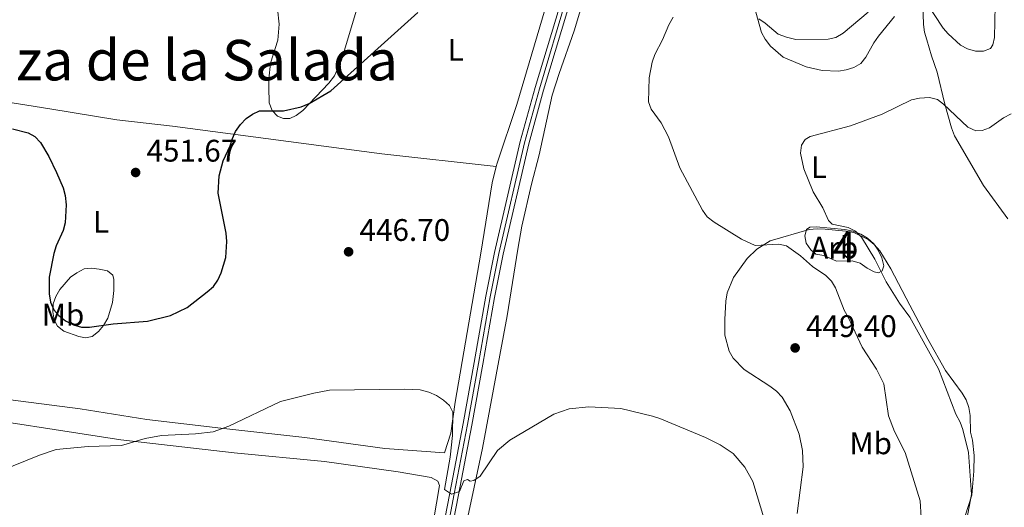
# Model space of a CAD drawing. Units: metres. Extents: x 587185 to 594086, y 4710473 to 4715189.
# Drawn here: x 587435 to 587751, y 4710851 to 4711008 of the extents above; entities that cross this region are included whole.
import ezdxf
from ezdxf.enums import TextEntityAlignment as Align

# ---------------------------------------------------------------- set-up
doc = ezdxf.new("R2010")
doc.units = ezdxf.units.M
doc.header["$MEASUREMENT"] = 0
doc.linetypes.add('DGN Style 3', pattern=[104.17988000000001, 74.41420000000001, -29.76568])
doc.linetypes.add('DGN Style 4', pattern=[119.13713420000002, 59.53136000000001, -29.76568, 0.07441420000000001, -29.76568])
for name, color, linetype, lineweight in [('Nivel 21', 7, 'Continuous', 0), ('Nivel 23', 7, 'Continuous', 0), ('Nivel 35', 7, 'Continuous', 0), ('Nivel 36', 7, 'Continuous', 0), ('Nivel 37', 7, 'Continuous', 0), ('Nivel 4', 7, 'Continuous', 0), ('Nivel 41', 7, 'Continuous', 0), ('Nivel 45', 7, 'Continuous', 0), ('Nivel 48', 7, 'Continuous', 0), ('Nivel 5', 7, 'Continuous', 0), ('Nivel 57', 7, 'Continuous', 0), ('Nivel 7', 7, 'Continuous', 0)]:
    doc.layers.add(name, color=color, linetype=linetype, lineweight=lineweight)
doc.styles.add('Style-Arial', font='txt')
doc.styles.add('Style-Arial Narrow', font='txt')
doc.styles.add('Style-Times New Roman', font='txt')

# ---------------------------------------------------------------- blocks, each defined once
blk = doc.blocks.new('5PATER')
at = {"layer": 'Nivel 7', "linetype": 'Continuous', "lineweight": 0}
h = blk.add_hatch(color=51, dxfattribs=at)
edge = h.paths.add_edge_path()
edge.add_ellipse((-0.03421366214752197, 0.05183005332946777), major_axis=(-10.95721237655889, -11.10700355671524), ratio=0.9994222409660317, start_angle=0, end_angle=360)

msp = doc.modelspace()

# ---------------------------------------------------------------- linework, layer by layer
at = {"layer": 'Nivel 21', "color": 7, "linetype": 'Continuous', "lineweight": 0}
for points in [[(587613.7199999988, 4711030.17, 450), (587600.4800000004, 4710986.08, 449.1), (587595.6799999997, 4710968.720000001, 448.66), (587587.4400000013, 4710933.130000001, 448.03), (587584.6600000001, 4710919.109999999, 447.58), (587580.8999999985, 4710897.73, 447.22), (587577.3900000006, 4710878.15, 446.42), (587573.1000000015, 4710855.82, 445), (587566.120000001, 4710819.970000001, 445.18)], [(587616.4299999997, 4711029.359999999, 450), (587603.1999999993, 4710985.300000001, 449.1), (587598.4299999997, 4710968.029999999, 448.66), (587590.2100000009, 4710932.529999999, 448.03), (587587.4499999993, 4710918.59, 447.58), (587583.6900000013, 4710897.24, 447.22), (587580.1700000018, 4710877.630000001, 446.42), (587575.879999999, 4710855.279999999, 445), (587568.8999999985, 4710819.43, 445.18)]]:
    msp.add_polyline3d(points, dxfattribs=at)
at = {"layer": 'Nivel 23', "color": 7, "linetype": 'DGN Style 4', "lineweight": 0}
msp.add_polyline3d([(587615.0799999982, 4711029.76, 450), (587601.8399999999, 4710985.689999999, 449.1), (587597.0599999987, 4710968.380000001, 448.66), (587588.8299999982, 4710932.83, 448.03), (587586.0599999987, 4710918.85, 447.58), (587582.3000000007, 4710897.48, 447.22), (587578.7800000012, 4710877.890000001, 446.42), (587574.4899999984, 4710855.550000001, 445.01), (587567.5100000016, 4710819.699999999, 445.18)], dxfattribs=at)
at = {"layer": 'Nivel 35', "color": 92, "linetype": 'DGN Style 3', "lineweight": 0}
msp.add_polyline3d([(587700.0399999991, 4710940.52, 444.01), (587702.6400000006, 4710939.93, 444.1), (587705.1600000001, 4710938.98, 443.92), (587707.3299999982, 4710937.66, 443.92), (587709.3299999982, 4710935.890000001, 444.01), (587710.7899999991, 4710933.85, 444.01), (587711.8900000006, 4710931.35, 444.1), (587712.5500000007, 4710928.85, 444.28), (587712.0399999991, 4710927.23, 444.28), (587710.879999999, 4710926.59, 444.55), (587709.4400000013, 4710926.84, 444.82), (587707.1799999997, 4710928.07, 445.08), (587704.9200000018, 4710929.65, 445.71), (587702.4100000001, 4710930.43, 445.98), (587697.3000000007, 4710930.359999999, 446.43), (587693.3299999982, 4710932.1, 446.34), (587690.7300000004, 4710932.609999999, 446.34), (587689.1000000015, 4710933.93, 446.34), (587687.629999999, 4710936.15, 446.43), (587687.1600000001, 4710938.48, 446.16), (587687.6700000018, 4710940.540000001, 445.98), (587688.7399999984, 4710941.189999999, 445.8), (587690.7899999991, 4710941.390000001, 445.62), (587700.0399999991, 4710940.52, 444.01)], dxfattribs=at)
at = {"layer": 'Nivel 36', "color": 92, "linetype": 'Continuous', "lineweight": 0, "extrusion": (0.1899197528172917, -0.08171244662711678, 0.9783933582951335), "elevation": -272910.7902964027, "flags": 128}
msp.add_lwpolyline([(4559713.025246195, 1293645.51113129), (4559673.215785347, 1293640.722788464), (4559653.364613466, 1293639.002161816), (4559652.302574005, 1293638.836471593)], dxfattribs=at)
at = {"layer": 'Nivel 36', "color": 92, "linetype": 'Continuous', "lineweight": 0}
for points in [[(587630.1900000013, 4711055.25, 450.46), (587625.8299999982, 4711045.689999999, 450.01), (587622.8000000007, 4711037.140000001, 449.74), (587617.6400000006, 4711019.689999999, 448.76), (587613, 4711004.300000001, 448.4), (587608.1600000001, 4710990.619999999, 448.49), (587606, 4710983.6, 448.76), (587601.7699999996, 4710964.449999999, 449.92), (587599.2899999991, 4710955.1, 449.3), (587596.2399999984, 4710941.529999999, 448.31), (587594.8999999985, 4710934.16, 448.13), (587591.5, 4710912.699999999, 446.88), (587583.5199999996, 4710870.199999999, 446.07), (587578.1999999993, 4710845.220000001, 445.44), (587574.379999999, 4710828.140000001, 445.62), (587571.1000000015, 4710811.609999999, 445.08), (587569.6099999994, 4710801.82, 444.82), (587567.9699999988, 4710789.970000001, 443.83), (587566.5100000016, 4710777.939999999, 443.83), (587562.9899999984, 4710758.710000001, 443.2), (587560.4400000013, 4710747.84, 442.75), (587557.4299999997, 4710737.67, 442.4)], [(587670.3200000003, 4711014.18, 446.61), (587673.2399999984, 4711003.82, 444.9), (587674.4299999997, 4711001.59, 444.46), (587676.1600000001, 4710999.369999999, 444.28), (587680.2399999984, 4710995.84, 443.74), (587687.629999999, 4710992.800000001, 442.93), (587692.75, 4710991.52, 442.48), (587697.9499999993, 4710991.4, 442.48), (587700.4600000009, 4710991.800000001, 442.93), (587702.9600000009, 4710992.540000001, 443.02), (587705.1799999997, 4710993.83, 443.29), (587706.7699999996, 4710995.82, 443.56), (587709.3999999985, 4711000.42, 444.1), (587710.8999999985, 4711002.59, 444.82), (587716.0100000016, 4711008.93, 444.72)], [(587517.6400000006, 4711011.42, 453.78), (587518.1499999985, 4711006.41, 453.69), (587517.7600000016, 4711001.290000001, 453.78), (587515.4400000013, 4710993.91, 453.51), (587514.879999999, 4710988.800000001, 452.88), (587514.8200000003, 4710986.199999999, 452.08), (587514.9699999988, 4710981.18, 451.54), (587515.8999999985, 4710978.77, 451.36), (587517.629999999, 4710976.91, 451.36), (587519.6099999994, 4710976.130000001, 451.36), (587521.5799999982, 4710976.16, 451.36), (587523.629999999, 4710977.08, 451.18), (587525.7600000016, 4710978.720000001, 450.91), (587534.1600000001, 4710987.52, 451), (587535.9299999997, 4710989.869999999, 451.09), (587538.1900000013, 4710994.92, 451.09), (587543.2600000016, 4711011.66, 451.9)], [(587725.1000000015, 4711013.08, 445.44), (587725.2800000012, 4711006.359999999, 444.46), (587725.6700000018, 4711003.859999999, 444.01), (587726.4200000018, 4711001.449999999, 443.56), (587727.9200000018, 4710996.27, 443.38), (587729.6799999997, 4710991.09, 442.22), (587732.1499999985, 4710980.73, 441.14), (587734.3000000007, 4710973.140000001, 439.89), (587735.3200000003, 4710970.550000001, 439.44), (587744.5799999982, 4710954.630000001, 437.2), (587752.4200000018, 4710943.880000001, 436.39)], [(587344.3500000015, 4710993.560000001, 456.08), (587358.8000000007, 4710991.68, 454.38), (587380.879999999, 4710988.83, 452.76), (587402.0700000003, 4710985.960000001, 451.6), (587444.4600000009, 4710979.24, 451.6), (587466.0199999996, 4710975.75, 452.14), (587483.879999999, 4710973.65, 451.78), (587551.2100000009, 4710964.83, 448.64), (587588, 4710960.73, 448.46)], [(587588, 4710960.73, 448.46), (587586.6400000006, 4710955.48, 448.31), (587582.9899999984, 4710932.93, 447.5), (587574.7300000004, 4710884.970000001, 446.43), (587573.3299999982, 4710875.09, 445.71), (587571.3500000015, 4710868.699999999, 445.8), (587552.1499999985, 4710870.16, 445.35), (587526.4699999988, 4710873.68, 445.44), (587499.4600000009, 4710876.66, 445.8), (587475.6700000018, 4710879.49, 446.97), (587454.2100000009, 4710882.890000001, 447.15), (587428.4400000013, 4710886.24, 446.79)], [(587684.7100000009, 4710849.27, 447.41), (587686.6700000018, 4710864.26, 447.95), (587686.4200000018, 4710869.540000001, 448.22), (587685.370000001, 4710874.73, 448.13), (587682.5, 4710882.220000001, 448.13), (587679.8399999999, 4710886.67, 448.04), (587678.1099999994, 4710888.529999999, 447.95), (587675.9400000013, 4710890.119999999, 447.77), (587667.7199999988, 4710895.48, 447.41), (587664.1799999997, 4710899.109999999, 447.06), (587662.8900000006, 4710901.42, 447.06), (587661.4800000004, 4710906.51, 447.24), (587661.4200000018, 4710911.619999999, 447.5), (587661.7899999991, 4710917.449999999, 447.41), (587662.1999999993, 4710920.140000001, 447.5), (587664.2899999991, 4710925.1, 447.5), (587668.6099999994, 4710931.16, 446.34), (587671.7100000009, 4710934.16, 445.53), (587676.0599999987, 4710936.810000001, 444.99), (587688.5599999987, 4710940.470000001, 441.86), (587691.1600000001, 4710940.68, 441.86), (587693.6700000018, 4710940.619999999, 441.68), (587700.3999999985, 4710939.99, 440.42), (587702.9200000018, 4710939.48, 440.06), (587707.5199999996, 4710937.300000001, 439.26), (587709.5100000016, 4710935.720000001, 439.17), (587711.2399999984, 4710933.68, 439.08), (587714.8099999987, 4710927.9, 439.17), (587720.9600000009, 4710916.140000001, 439.08)], [(587464.620000001, 4710917.08, 451.63), (587463.0700000003, 4710912.040000001, 451.09), (587461.75, 4710909.699999999, 450.37), (587460.0799999982, 4710907.699999999, 449.92), (587458.0300000012, 4710906.15, 449.66), (587455.9800000004, 4710905.68, 449.48), (587453.8200000003, 4710906.1, 449.48), (587448.9600000009, 4710907.83, 449.48), (587446.9699999988, 4710909.42, 449.48), (587445.8599999994, 4710911.460000001, 449.48), (587445.379999999, 4710914.060000001, 449.57), (587445.5300000012, 4710916.57, 450.01), (587446.3999999985, 4710919, 450.1), (587447.7100000009, 4710921.17, 450.73), (587451.0700000003, 4710925.15, 451.81), (587453.1099999994, 4710926.609999999, 452.43), (587455.5199999996, 4710927.810000001, 452.52), (587457.8399999999, 4710928.02, 452.79), (587460.3599999994, 4710927.779999999, 452.79), (587462.9600000009, 4710927.189999999, 452.7), (587464.6799999997, 4710925.859999999, 452.34), (587465.0599999987, 4710924.439999999, 452.16), (587465.0100000016, 4710920.939999999, 452.16), (587464.620000001, 4710917.08, 451.63)], [(587720.9600000009, 4710916.140000001, 439.08), (587726.6600000001, 4710905.279999999, 439.53), (587732.3399999999, 4710895.23, 439.62), (587737.7199999988, 4710887.939999999, 439.62), (587739.0100000016, 4710885.720000001, 439.53), (587739.8399999999, 4710883.310000001, 439.35), (587740.3200000003, 4710880.720000001, 439.35), (587740.3900000006, 4710875.43, 439.62), (587741.0500000007, 4710872.84, 439.62), (587741.6499999985, 4710867.83, 439.53), (587741.4499999993, 4710862.810000001, 439.98), (587740.8299999982, 4710855.18, 440.16), (587737.6400000006, 4710845.189999999, 440.96)], [(587503.7699999996, 4710868.74, 445.62), (587467.3299999982, 4710872.93, 446.25), (587410.4800000004, 4710881.699999999, 446.34), (587365.5899999999, 4710888.029999999, 448.13), (587357.9699999988, 4710888.02, 448.04), (587355.379999999, 4710887.720000001, 447.95), (587350.4699999988, 4710886.140000001, 447.95), (587348.1499999985, 4710885.029999999, 447.86), (587346.0199999996, 4710883.390000001, 447.77), (587344.3399999999, 4710881.49, 447.77), (587338.6999999993, 4710874.33, 447.68), (587335.9699999988, 4710870.09, 447.59), (587329.7100000009, 4710855.040000001, 446.7)], [(587503.7699999996, 4710868.74, 445.62), (587532.7600000016, 4710865.970000001, 445.62), (587556.4600000009, 4710862.6, 445.8), (587567.0599999987, 4710860.85, 445.98), (587569.2300000004, 4710859.619999999, 446.07), (587569.6900000013, 4710858.279999999, 446.07), (587563.1900000013, 4710819.75, 445.08)]]:
    msp.add_polyline3d(points, dxfattribs=at)
at = {"layer": 'Nivel 4', "color": 30, "linetype": 'Continuous', "lineweight": 30, "elevation": 450, "flags": 128}
msp.add_lwpolyline([(587432.4400000013, 4710972.810000001), (587437.4600000009, 4710971.59), (587439.6400000006, 4710970.359999999), (587441.4499999993, 4710968.49), (587444.129999999, 4710963.939999999), (587446.5799999982, 4710958.76), (587448.7399999984, 4710953.83), (587449.4299999997, 4710951.42), (587449.7399999984, 4710948.41), (587449.379999999, 4710942.640000001), (587448.7600000016, 4710940.210000001), (587446.5399999991, 4710935.220000001), (587445.8000000007, 4710932.83), (587444.2899999991, 4710925.18), (587444.2100000009, 4710919.85), (587444.6900000013, 4710917.140000001), (587445.7199999988, 4710914.68), (587447.379999999, 4710912.810000001), (587449.5, 4710911.189999999), (587452.0799999982, 4710909.869999999), (587454.6099999994, 4710909.1), (587457.2199999988, 4710909.07), (587464.8500000015, 4710910.15), (587475.8999999985, 4710911.029999999), (587483.2199999988, 4710912.85), (587488.629999999, 4710915.390000001), (587495.0799999982, 4710920.42), (587497.0399999991, 4710922.140000001), (587498.4800000004, 4710924.18), (587499.5, 4710926.52), (587501.0599999987, 4710931.529999999), (587501.3599999994, 4710936.68), (587501.1000000015, 4710939.290000001), (587498.5799999982, 4710952.15), (587498.870000001, 4710957.68), (587500.2399999984, 4710962.52), (587502.4100000001, 4710967.33), (587503.1600000001, 4710969.73), (587504.1700000018, 4710972.02), (587505.8099999987, 4710974.18), (587507.5300000012, 4710976.140000001), (587509.6400000006, 4710977.560000001), (587511.9200000018, 4710978.6), (587519.5799999982, 4710978.630000001), (587525.2100000009, 4710979.880000001), (587527.879999999, 4710981.02), (587534.7600000016, 4710985.01), (587562.7300000004, 4711010.23)], dxfattribs=at)
at = {"layer": 'Nivel 5', "color": 30, "linetype": 'Continuous', "lineweight": 0, "flags": 128}
for points, elevation in [([(587725.6499999985, 4711014.42), (587731.5899999999, 4711005.220000001), (587733.2199999988, 4711003.33), (587737.25, 4710999.710000001), (587739.4800000004, 4710998.550000001), (587741.9899999984, 4710997.74), (587744.6400000006, 4710997.74), (587746.8399999999, 4710998.6), (587747.6600000001, 4710999.83), (587748.1600000001, 4711002.16), (587748.3200000003, 4711012.43)], 445), ([(587724.6000000015, 4710848), (587724.3000000007, 4710853.33), (587719.3900000006, 4710868.800000001), (587716.0199999996, 4710875.58), (587714.0700000003, 4710880.59), (587712.5500000007, 4710890.92), (587710.2600000016, 4710895.609999999), (587705.5700000003, 4710902.67), (587701.1400000006, 4710912.290000001), (587699.7800000012, 4710914.560000001), (587697, 4710921.75), (587695.6999999993, 4710923.9), (587693.9400000013, 4710925.67), (587689.6600000001, 4710928.640000001), (587685.7600000016, 4710932), (587681.2300000004, 4710935.23), (587678.8599999994, 4710935.779999999), (587671.1900000013, 4710935.380000001), (587666.8599999994, 4710937.380000001), (587658.0599999987, 4710942.800000001), (587655.8200000003, 4710944.529999999), (587654.2399999984, 4710946.65), (587647.0100000016, 4710960.32), (587643.379999999, 4710970.290000001), (587640.9499999993, 4710974.800000001), (587637.7800000012, 4710979.18), (587636.8999999985, 4710981.52), (587637.1499999985, 4710989.189999999), (587638.1000000015, 4710994.210000001), (587638.9899999984, 4710996.76), (587641.4600000009, 4711001.42), (587643.4800000004, 4711006.290000001), (587644.8099999987, 4711008.710000001)], 445), ([(587672.3399999999, 4711008.16), (587674.4299999997, 4711006.779999999), (587678.6000000015, 4711003.25), (587681.2399999984, 4711002.24), (587684.2300000004, 4711001.58), (587694.6999999993, 4711001.59), (587697.120000001, 4711002.220000001), (587699.5199999996, 4711003.529999999), (587707.5399999991, 4711010.359999999)], 445), ([(587739.25, 4710847.439999999), (587740.75, 4710855.4), (587739.7399999984, 4710868.800000001), (587737.9499999993, 4710876.24), (587737.0599999987, 4710878.58), (587735.6900000013, 4710881.140000001), (587730.1600000001, 4710895.76), (587720.9699999988, 4710912.279999999), (587717.5500000007, 4710916.84), (587713.3099999987, 4710923.630000001), (587709.6900000013, 4710930.92), (587705.4400000013, 4710938.029999999), (587703.4600000009, 4710939.949999999), (587701.120000001, 4710941.140000001), (587695.9800000004, 4710942.23), (587694.7300000004, 4710943.34), (587692.9200000018, 4710947.43), (587689.8299999982, 4710952.560000001), (587686.8399999999, 4710959.970000001), (587685.8000000007, 4710965.050000001), (587686.129999999, 4710967.529999999), (587687.25, 4710969.439999999), (587688.9200000018, 4710970.41), (587701.8299999982, 4710973.76), (587711.9800000004, 4710977.52), (587721.4200000018, 4710982.15), (587724.0100000016, 4710982.67), (587727.3000000007, 4710982.85), (587729.7800000012, 4710982.24), (587731.7100000009, 4710980.790000001), (587739.5599999987, 4710973.4), (587742.129999999, 4710972.199999999), (587744.1600000001, 4710972.300000001), (587746.4899999984, 4710973.199999999), (587750.9899999984, 4710976.32), (587753.5300000012, 4710977.630000001)], 440), ([(587428.0899999999, 4710862.699999999), (587441.120000001, 4710868.029999999), (587446.5, 4710869.859999999), (587456.75, 4710870.76), (587467.4699999988, 4710871.060000001), (587475.0799999982, 4710873.300000001), (587480.3999999985, 4710874.32), (587491.3399999999, 4710874.82), (587496.9299999997, 4710875.52), (587502.0100000016, 4710877.26), (587518.5700000003, 4710885.24), (587529.2899999991, 4710887.939999999), (587534.4100000001, 4710888.82), (587558.4200000018, 4710889.220000001), (587563.5500000007, 4710888.98), (587566.3500000015, 4710888.26), (587568.7399999984, 4710887.189999999), (587571.0199999996, 4710885.699999999), (587572.9800000004, 4710883.939999999), (587573.9699999988, 4710881.800000001), (587573.9200000018, 4710874.32), (587573.1099999994, 4710867.35), (587571.3599999994, 4710856.970000001), (587573.5899999999, 4710855.5), (587576.1999999993, 4710856.359999999), (587577.5399999991, 4710859.710000001), (587578.7300000004, 4710860.18), (587579.5700000003, 4710859.609999999), (587580.7399999984, 4710859.859999999), (587582.7899999991, 4710861.24), (587588.3599999994, 4710869.48), (587592.3200000003, 4710872.810000001), (587606.5199999996, 4710881.189999999), (587611.4100000001, 4710882.92)], 445), ([(587611.4100000001, 4710882.92), (587617.7399999984, 4710883.48), (587628.0500000007, 4710882.939999999), (587638.1700000018, 4710880.470000001), (587640.5899999999, 4710879.790000001), (587655.2300000004, 4710873.68), (587659.9200000018, 4710871.300000001), (587664.1799999997, 4710868.5), (587667.8999999985, 4710864.17), (587670.4899999984, 4710859.49), (587676.7899999991, 4710838.66)], 445)]:
    msp.add_lwpolyline(points, dxfattribs=dict(at, elevation=elevation))
at = {"layer": 'Nivel 57', "color": 92, "linetype": 'DGN Style 3', "lineweight": 0}
msp.add_polyline3d([(587700.0399999991, 4710940.52, 444.01), (587690.7899999991, 4710941.390000001, 445.62), (587688.7399999984, 4710941.189999999, 445.8), (587687.6700000018, 4710940.540000001, 445.98), (587687.1600000001, 4710938.48, 446.16), (587687.629999999, 4710936.15, 446.43), (587689.1000000015, 4710933.93, 446.34), (587690.7300000004, 4710932.609999999, 446.34), (587693.3299999982, 4710932.1, 446.34), (587697.3000000007, 4710930.359999999, 446.43), (587702.4100000001, 4710930.43, 445.98), (587704.9200000018, 4710929.65, 445.71), (587707.1799999997, 4710928.07, 445.08), (587709.4400000013, 4710926.84, 444.82), (587710.879999999, 4710926.59, 444.55), (587712.0399999991, 4710927.23, 444.28), (587712.5500000007, 4710928.85, 444.28), (587711.8900000006, 4710931.35, 444.1), (587710.7899999991, 4710933.85, 444.01), (587709.3299999982, 4710935.890000001, 444.01), (587707.3299999982, 4710937.66, 443.92), (587705.1600000001, 4710938.98, 443.92), (587702.6400000006, 4710939.93, 444.1)], close=True, dxfattribs=at)

# ---------------------------------------------------------------- block references
at = {"layer": 'Nivel 7', "color": 51, "linetype": 'Continuous', "lineweight": 0, "xscale": 0.1000009313241567, "yscale": 0.1000009313241567, "zscale": 0.1000009313241567}
for p in [(587472.0500000007, 4710958.800000001, 451.67), (587540.5100000016, 4710933.32, 446.7), (587684.0599999987, 4710902.439999999, 449.4)]:
    msp.add_blockref('5PATER', p, dxfattribs=at)

# ---------------------------------------------------------------- texts
at = {"layer": 'Nivel 37', "color": 92, "linetype": 'Continuous', "lineweight": 0}
for s, style, p in [('L', 'Style-Arial Narrow', (587574.9731471054, 4710998.19998, 449.54)), ('L', 'Style-Arial Narrow', (587691.7131471038, 4710960.489979999, 439.92)), ('L', 'Style-Arial Narrow', (587460.9531471021, 4710942.96998, 451.39)), ('Arb', 'Style-Arial', (587696.6169193238, 4710934.659979999, 442.42)), ('Mb', 'Style-Arial Narrow', (587448.7148305848, 4710913.109979998, 450.02)), ('Mb', 'Style-Arial Narrow', (587708.3548305854, 4710871.79998, 445.79))]:
    msp.add_text(s, height=6.99996, dxfattribs=dict(at, style=style)).set_placement(p, align=Align.MIDDLE_CENTER)
at = {"layer": 'Nivel 41', "color": 7, "linetype": 'Continuous', "lineweight": 0, "style": 'Style-Arial'}
for s, p in [('451.67', (587475.5500000007, 4710962.300000001, 451.67)), ('446.70', (587544.0100000016, 4710936.82, 446.7)), ('449.40', (587687.5599999987, 4710905.939999999, 449.4))]:
    msp.add_text(s, height=6.99996, dxfattribs=at).set_placement(p)
at = {"layer": 'Nivel 45', "color": 7, "linetype": 'Continuous', "lineweight": 0, "style": 'Style-Times New Roman'}
msp.add_text('Corraliza de la Salada', height=12.99996, dxfattribs=at).set_placement((587377.9299999997, 4710988.390000001, 452.88))
at = {"layer": 'Nivel 48', "color": 92, "linetype": 'Continuous', "lineweight": 0, "style": 'Style-Arial Narrow'}
msp.add_text('4', height=9.99996, dxfattribs=at).set_placement((587699.889578525, 4710934.919979999, 441.71), align=Align.MIDDLE_CENTER)

doc.saveas('drawing.dxf')
